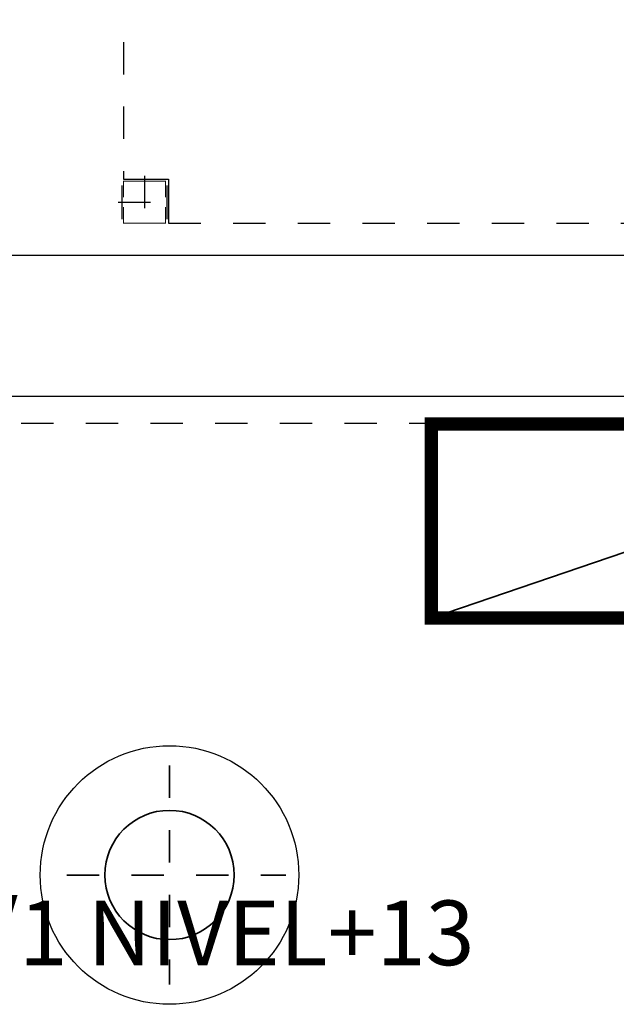
# Model space of a CAD drawing. Units: millimetres. Extents: x 525 to 759, y 1091 to 1206.
# Drawn here: x 546 to 547, y 1160 to 1163 of the extents above; entities that cross this region are included whole.
import ezdxf

# ---------------------------------------------------------------- set-up
doc = ezdxf.new("R2010")
doc.units = ezdxf.units.MM
doc.header["$LTSCALE"] = 0.01
for name, pattern in [('CONTINU', [0]), ('DASHDOT2', [12.7, 6.35, -3.175, 0, -3.175]), ('HIDDEN', [9.525, 6.35, -3.175])]:
    doc.linetypes.add(name, pattern=pattern)
for name, color, linetype in [('ARQ-CALD-NIVEL-PLANTA', 8, 'Continuous'), ('ARQ-EJE-REF-PLANTA', 10, 'DASHDOT2'), ('IE-CABLES-TAG-CAMPO', 7, 'Continuous')]:
    doc.layers.add(name, color=color, linetype=linetype)
doc.layers.add('IE-TB-SOFFIATORI-EXIST-PLANTA', color=253, linetype='CONTINU', lineweight=35)
doc.styles.add('ROMANS', font='romans.shx', dxfattribs={"height": 0.25})

# ---------------------------------------------------------------- blocks, each defined once
blk = doc.blocks.new('A$C58563452')
at = {"layer": 'ARQ-CALD-NIVEL-PLANTA', "color": 10, "linetype": 'DASHDOT2'}
for p, q in [((0, 0.0818), (0, -0.0818)), ((-0.0818, 0), (0.0818, 0))]:
    blk.add_line(p, q, dxfattribs=at)
at = {"layer": 'ARQ-CALD-NIVEL-PLANTA'}
for points, const_width in [([(-0.065, 0.015), (-0.065, 0.065), (0.065, 0.065), (0.065, 0.015)], 0.00298), ([(-0.0693, 0.0528), (-0.0693, -0.0528)], 0.00394), ([(0.0693, 0.0528), (0.0693, -0.0528)], 0.00394), ([(-0.065, -0.015), (-0.065, -0.065), (0.065, -0.065), (0.065, -0.015)], 0.00298)]:
    blk.add_lwpolyline(points, dxfattribs=dict(at, const_width=const_width))
blk = doc.blocks.new('A$C5F332959')
at = {"layer": 'IE-TB-SOFFIATORI-EXIST-PLANTA'}
for p, q in [((-1.76, -0.6), (0, 0)), ((0, -0.6), (-0.6161, -0.6))]:
    blk.add_line(p, q, dxfattribs=at)
at = {"layer": 'IE-TB-SOFFIATORI-EXIST-PLANTA', "const_width": 0.042}
blk.add_lwpolyline([(-1.76, -0.6), (0, -0.6), (0, 0), (-1.76, 0)], close=True, dxfattribs=at)
blk = doc.blocks.new('A$C75957A25')
at = {"layer": 'ARQ-EJE-REF-PLANTA'}
blk.add_line((25.9015, 17.083), (-34.1666, 17.083), dxfattribs=at)

msp = doc.modelspace()

# ---------------------------------------------------------------- linework, layer by layer
at = {"layer": 'ARQ-CALD-NIVEL-PLANTA', "linetype": 'HIDDEN'}
for p, q in [((545.89, 1163.92), (545.89, 1162.0955)), ((546.0292, 1161.9592), (548.29, 1161.9592))]:
    msp.add_line(p, q, dxfattribs=at)
at = {"layer": 'ARQ-CALD-NIVEL-PLANTA'}
for p, q in [((545.89, 1162.0955), (546.0292, 1162.0955)), ((546.0292, 1162.0955), (546.0292, 1161.9592))]:
    msp.add_line(p, q, dxfattribs=at)
at = {"layer": 'ARQ-CALD-NIVEL-PLANTA', "color": 9}
for p, q in [((550.2623, 1161.8592), (544.7514, 1161.8592)), ((550.2623, 1161.4234), (544.7323, 1161.4234))]:
    msp.add_line(p, q, dxfattribs=at)
msp.add_circle((546.0323, 1159.9434), 0.4, dxfattribs=at)
at = {"layer": 'IE-TB-SOFFIATORI-EXIST-PLANTA', "color": 1, "linetype": 'DASHDOT2'}
for p, q in [((546.0323, 1160.2822), (546.0323, 1159.6047)), ((545.7148, 1159.9434), (546.3922, 1159.9434))]:
    msp.add_line(p, q, dxfattribs=at)
at = {"layer": 'IE-TB-SOFFIATORI-EXIST-PLANTA'}
msp.add_circle((546.0323, 1159.9434), 0.2, dxfattribs=at)

# ---------------------------------------------------------------- block references
at = {"layer": 'ARQ-CALD-NIVEL-PLANTA'}
for name, p in [('A$C75957A25', (563.1723, 1144.2574)), ('A$C58563452', (545.955, 1162.0242))]:
    msp.add_blockref(name, p, dxfattribs=at)
at = {"layer": 'IE-TB-SOFFIATORI-EXIST-PLANTA'}
msp.add_blockref('A$C5F332959', (548.6023, 1161.3383), dxfattribs=at)

# ---------------------------------------------------------------- texts
at = {"layer": 'IE-CABLES-TAG-CAMPO', "color": 0, "insert": (543.8576, 1159.7385), "char_height": 0.2, "width": 4.869142, "attachment_point": 4, "style": 'ROMANS'}
msp.add_mtext('A 2H22-P011/1 NIVEL+13', dxfattribs=at)

doc.saveas('drawing.dxf')
